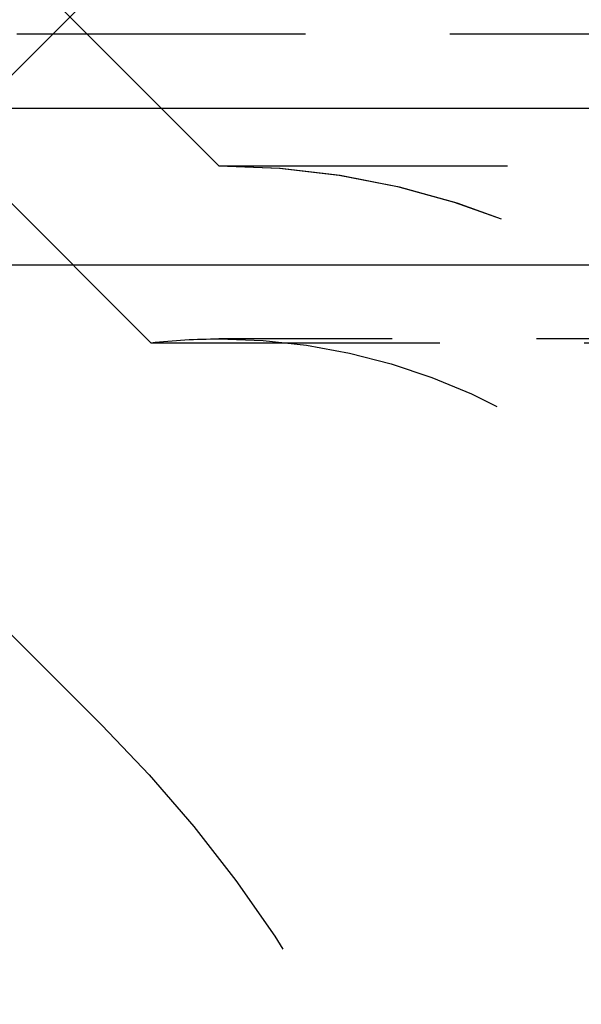
# Model space of a CAD drawing. Extents: x 1355 to 2450, y -354 to 537.
# Drawn here: x 2141 to 2146, y 372 to 380 of the extents above; entities that cross this region are included whole.
import ezdxf

# ---------------------------------------------------------------- set-up
doc = ezdxf.new("R2010")
doc.units = 0
doc.header["$LTSCALE"] = 10
doc.linetypes.add('VERDECKT', pattern=[0.375, 0.25, -0.125])
doc.layers.get('0').update_dxf_attribs({"linetype": 'CONTINUOUS'})
doc.layers.add('HILF', color=3, linetype='CONTINUOUS')

# ---------------------------------------------------------------- blocks, each defined once
blk = doc.blocks.new('A$CD3BD5213')
at = {"color": 1, "linetype": 'VERDECKT', "extrusion": (-2e-16, 1, -2e-16)}
for p, q in [((-308.224, 120.9993), (-306.3091, 122.9142)), ((-305.645, 121), (-307.3019, 122.6569)), ((-305.645, 121), (-307.3019, 122.6569)), ((-248.645, 122.1405), (-323.645, 122.1405)), ((-306.6598, 116.1553), (-312.645, 122.1405)), ((-306.2333, 119.4669), (-308.3626, 121.5962)), ((-305.645, 121), (-191.645, 121)), ((-305.645, 121), (-208.34, 121)), ((-191.645, 119.5), (-305.645, 119.5)), ((-306.2333, 119.4669), (-207.924, 119.4669))]:
    blk.add_line(p, q, dxfattribs=at)
at = {"extrusion": (-2e-16, 1, -2e-16)}
for p, q in [((-363.645, 121.5), (-167.3278, 121.5)), ((-363.0111, 120.1405), (-167.776, 120.1405))]:
    blk.add_line(p, q, dxfattribs=at)
at = {"color": 1, "linetype": 'VERDECKT', "extrusion": (0, -2e-16, -1)}
for centre, radius, start, end in [((305.645, 114.25), 6.75, 90, 159.52775), ((305.645, 114.25), 6.75, 90, 160.25008), ((305.645, 114.25), 5.25, 83.56653, 90), ((305.645, 114.25), 5.25, 90, 155.38002), ((315.145, 107.67), 12, 135, 180)]:
    blk.add_arc(centre, radius, start, end, dxfattribs=at)

msp = doc.modelspace()

# ---------------------------------------------------------------- block references
at = {"layer": 'HILF'}
msp.add_blockref('A$CD3BD5213', (2448.3998, 258.0414, -126.1897), dxfattribs=at)

doc.saveas('drawing.dxf')
